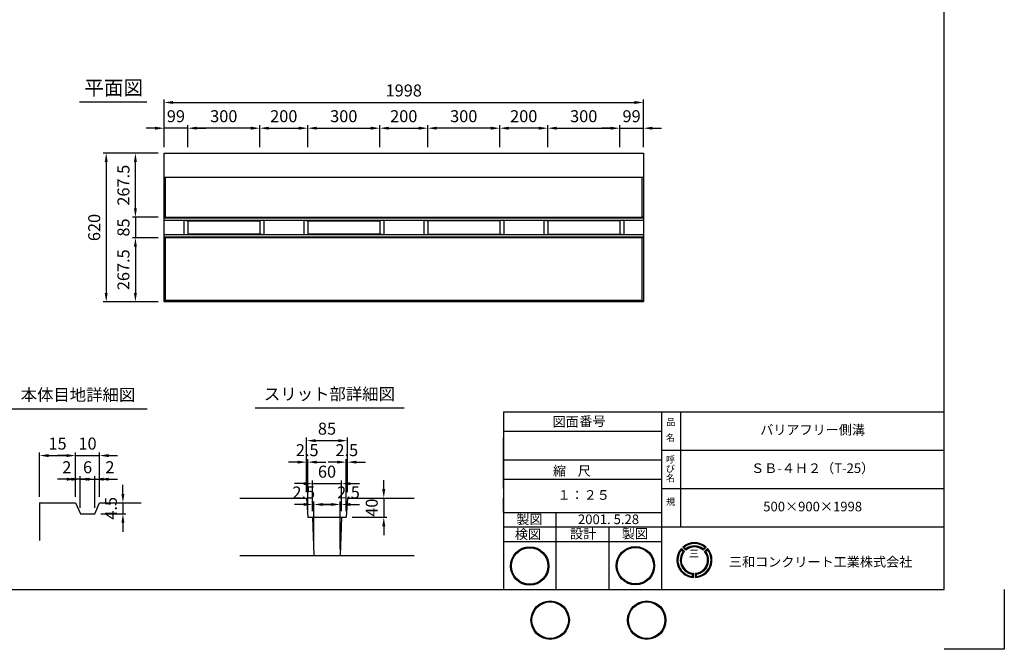
# Model space of a CAD drawing. Extents: x 0 to 7425, y 0 to 5250.
# Drawn here: x 3322 to 7425, y 0 to 2625 of the extents above; entities that cross this region are included whole.
import ezdxf
from ezdxf.enums import TextEntityAlignment as Align

# ---------------------------------------------------------------- set-up
doc = ezdxf.new("R2010")
doc.units = 0
doc.header["$LTSCALE"] = 0.5
doc.layers.get('0').update_dxf_attribs({"linetype": 'CONTINUOUS'})
doc.layers.get('DEFPOINTS').update_dxf_attribs({"linetype": 'CONTINUOUS'})
doc.layers.add('寸法引出', color=2, linetype='CONTINUOUS')
doc.layers.add('枠', color=3, linetype='CONTINUOUS')
doc.styles.add('SANWA', font='MSMINCHO.TTF')
doc.dimstyles.new('SANWA', dxfattribs={"dimtxt": 2.5, "dimasz": 2.5, "dimexe": 1, "dimexo": 1, "dimgap": 0, "dimtad": 1, "dimdec": 4, "dimdsep": 46, "dimtxsty": 'SANWA', "dimcen": 0, "dimclrd": 2, "dimclre": 2, "dimclrt": 2, "dimadec": 0, "dimazin": 0, "dimtfac": 1, "dimtdec": 4, "dimtix": 1, "dimtmove": 0, "dimatfit": 3, "dimfxl": 1, "dimtolj": 1, "dimtzin": 0, "dimarcsym": 0})

# ---------------------------------------------------------------- blocks, each defined once
blk = doc.blocks.new('*D248')
at = {"layer": 'DEFPOINTS', "color": 0, "ltscale": 25}
for p in [(3654.3, 807.7), (3554.3, 610.3), (3654.3, 610.3)]:
    blk.add_point(p, dxfattribs=at)
at = {"layer": '寸法引出', "lineweight": -2, "ltscale": 25}
for p, q in [((3516.8, 807.7), (3479.3, 807.7)), ((3554.3, 635.3), (3554.3, 820.2)), ((3554.3, 807.7), (3654.3, 807.7)), ((3654.3, 635.3), (3654.3, 820.2)), ((3691.8, 807.7), (3729.3, 807.7))]:
    blk.add_line(p, q, dxfattribs=at)
at = {"layer": '寸法引出', "ltscale": 25}
for points in [[(3516.8, 813.9), (3516.8, 801.4), (3554.3, 807.7)], [(3691.8, 813.9), (3691.8, 801.4), (3654.3, 807.7)]]:
    blk.add_solid(points, dxfattribs=at)
at = {"layer": '寸法引出', "ltscale": 25, "insert": (3604.3, 857.7), "char_height": 50, "attachment_point": 5, "style": 'SANWA'}
blk.add_mtext('\\A1;10', dxfattribs=at)
blk = doc.blocks.new('*D249')
at = {"layer": 'DEFPOINTS', "color": 0, "ltscale": 25}
for p in [(3654.3, 610.3), (3634.3, 565.3), (3751.8, 565.3)]:
    blk.add_point(p, dxfattribs=at)
at = {"layer": '寸法引出', "lineweight": -2, "ltscale": 25}
for p, q in [((3751.8, 647.8), (3751.8, 685.3)), ((3679.3, 610.3), (3764.3, 610.3)), ((3751.8, 610.3), (3751.8, 565.3)), ((3659.3, 565.3), (3764.3, 565.3)), ((3751.8, 527.8), (3751.8, 490.3))]:
    blk.add_line(p, q, dxfattribs=at)
at = {"layer": '寸法引出', "ltscale": 25}
for points in [[(3745.5, 647.8), (3758, 647.8), (3751.8, 610.3)], [(3745.5, 527.8), (3758, 527.8), (3751.8, 565.3)]]:
    blk.add_solid(points, dxfattribs=at)
at = {"layer": '寸法引出', "ltscale": 25, "insert": (3701.8, 587.8), "char_height": 50, "attachment_point": 5, "rotation": 90, "style": 'SANWA'}
blk.add_mtext('\\A1;4.5', dxfattribs=at)
blk = doc.blocks.new('*D250')
at = {"layer": 'DEFPOINTS', "color": 0, "ltscale": 25}
for p in [(3654.3, 709.1), (3654.3, 610.3), (3634.3, 565.3)]:
    blk.add_point(p, dxfattribs=at)
at = {"layer": '寸法引出', "lineweight": -2, "ltscale": 25}
for p, q in [((3596.8, 709.1), (3559.3, 709.1)), ((3634.3, 709.1), (3654.3, 709.1)), ((3654.3, 635.3), (3654.3, 721.6)), ((3691.8, 709.1), (3729.3, 709.1))]:
    blk.add_line(p, q, dxfattribs=at)
at = {"layer": '寸法引出', "ltscale": 25}
for points in [[(3596.8, 715.4), (3596.8, 702.9), (3634.3, 709.1)], [(3691.8, 715.4), (3691.8, 702.9), (3654.3, 709.1)]]:
    blk.add_solid(points, dxfattribs=at)
at = {"layer": '寸法引出', "ltscale": 25, "insert": (3697.6, 759.1), "char_height": 50, "attachment_point": 5, "style": 'SANWA'}
blk.add_mtext('\\A1;2', dxfattribs=at)
blk = doc.blocks.new('*D274')
at = {"layer": 'DEFPOINTS', "color": 0, "ltscale": 25}
for p in [(3634.3, 709.1), (3574.3, 565.3), (3634.3, 565.3)]:
    blk.add_point(p, dxfattribs=at)
at = {"layer": '寸法引出', "lineweight": -2, "ltscale": 25}
for p, q in [((3536.8, 709.1), (3499.3, 709.1)), ((3574.3, 590.3), (3574.3, 721.6)), ((3574.3, 709.1), (3634.3, 709.1)), ((3634.3, 590.3), (3634.3, 721.6)), ((3671.8, 709.1), (3709.3, 709.1))]:
    blk.add_line(p, q, dxfattribs=at)
at = {"layer": '寸法引出', "ltscale": 25}
for points in [[(3536.8, 715.4), (3536.8, 702.9), (3574.3, 709.1)], [(3671.8, 715.4), (3671.8, 702.9), (3634.3, 709.1)]]:
    blk.add_solid(points, dxfattribs=at)
at = {"layer": '寸法引出', "ltscale": 25, "insert": (3604.3, 759.1), "char_height": 50, "attachment_point": 5, "style": 'SANWA'}
blk.add_mtext('\\A1;6', dxfattribs=at)
blk = doc.blocks.new('*D275')
at = {"layer": 'DEFPOINTS', "color": 0, "ltscale": 25}
for p in [(3554.3, 709.1), (3554.3, 610.3), (3574.3, 565.3)]:
    blk.add_point(p, dxfattribs=at)
at = {"layer": '寸法引出', "lineweight": -2, "ltscale": 25}
for p, q in [((3516.8, 709.1), (3479.3, 709.1)), ((3554.3, 635.3), (3554.3, 721.6)), ((3574.3, 709.1), (3554.3, 709.1)), ((3611.8, 709.1), (3649.3, 709.1))]:
    blk.add_line(p, q, dxfattribs=at)
at = {"layer": '寸法引出', "ltscale": 25}
for points in [[(3516.8, 715.4), (3516.8, 702.9), (3554.3, 709.1)], [(3611.8, 715.4), (3611.8, 702.9), (3574.3, 709.1)]]:
    blk.add_solid(points, dxfattribs=at)
at = {"layer": '寸法引出', "ltscale": 25, "insert": (3517.9, 759.1), "char_height": 50, "attachment_point": 5, "style": 'SANWA'}
blk.add_mtext('\\A1;2', dxfattribs=at)
blk = doc.blocks.new('*D276')
at = {"layer": 'DEFPOINTS', "color": 0, "ltscale": 25}
for p in [(3554.3, 807.7), (3404.3, 610.3), (3554.3, 610.3)]:
    blk.add_point(p, dxfattribs=at)
at = {"layer": '寸法引出', "lineweight": -2, "ltscale": 25}
for p, q in [((3404.3, 635.3), (3404.3, 820.2)), ((3441.8, 807.7), (3516.8, 807.7)), ((3554.3, 635.3), (3554.3, 820.2))]:
    blk.add_line(p, q, dxfattribs=at)
at = {"layer": '寸法引出', "ltscale": 25}
for points in [[(3441.8, 813.9), (3441.8, 801.4), (3404.3, 807.7)], [(3516.8, 813.9), (3516.8, 801.4), (3554.3, 807.7)]]:
    blk.add_solid(points, dxfattribs=at)
at = {"layer": '寸法引出', "ltscale": 25, "insert": (3479.3, 857.7), "char_height": 50, "attachment_point": 5, "style": 'SANWA'}
blk.add_mtext('\\A1;15', dxfattribs=at)
blk = doc.blocks.new('*D239')
at = {"layer": 'DEFPOINTS', "color": 0, "ltscale": 25}
for p in [(4662.3, 690.7), (4542.3, 550.5), (4662.3, 550.5)]:
    blk.add_point(p, dxfattribs=at)
at = {"layer": '寸法引出', "lineweight": -2, "ltscale": 25}
for p, q in [((4542.3, 575.5), (4542.3, 703.2)), ((4662.3, 575.5), (4662.3, 703.2)), ((4504.8, 690.7), (4467.3, 690.7)), ((4542.3, 690.7), (4662.3, 690.7)), ((4699.8, 690.7), (4737.3, 690.7))]:
    blk.add_line(p, q, dxfattribs=at)
at = {"layer": '寸法引出', "ltscale": 25}
for points in [[(4504.8, 697), (4504.8, 684.5), (4542.3, 690.7)], [(4699.8, 697), (4699.8, 684.5), (4662.3, 690.7)]]:
    blk.add_solid(points, dxfattribs=at)
at = {"layer": '寸法引出', "ltscale": 25, "insert": (4602.3, 740.7), "char_height": 50, "attachment_point": 5, "style": 'SANWA'}
blk.add_mtext('\\A1;60', dxfattribs=at)
blk = doc.blocks.new('*D240')
at = {"layer": 'DEFPOINTS', "color": 0, "ltscale": 25}
for p in [(4657.3, 603.8), (4662.3, 550.5), (4657.3, 390.5)]:
    blk.add_point(p, dxfattribs=at)
at = {"layer": '寸法引出', "lineweight": -2, "ltscale": 25}
for p, q in [((4657.3, 415.5), (4657.3, 616.3)), ((4619.8, 603.8), (4582.3, 603.8)), ((4662.3, 603.8), (4657.3, 603.8)), ((4699.8, 603.8), (4737.3, 603.8))]:
    blk.add_line(p, q, dxfattribs=at)
at = {"layer": '寸法引出', "ltscale": 25}
for points in [[(4619.8, 610.1), (4619.8, 597.6), (4657.3, 603.8)], [(4699.8, 610.1), (4699.8, 597.6), (4662.3, 603.8)]]:
    blk.add_solid(points, dxfattribs=at)
at = {"layer": '寸法引出', "ltscale": 25, "insert": (4691.9, 653.8), "char_height": 50, "attachment_point": 5, "style": 'SANWA'}
blk.add_mtext('\\A1;2.5', dxfattribs=at)
blk = doc.blocks.new('*D241')
at = {"layer": 'DEFPOINTS', "color": 0, "ltscale": 25}
for p in [(4547.3, 603.8), (4542.3, 550.5), (4547.3, 390.5)]:
    blk.add_point(p, dxfattribs=at)
at = {"layer": '寸法引出', "lineweight": -2, "ltscale": 25}
for p, q in [((4547.3, 415.5), (4547.3, 616.3)), ((4504.8, 603.8), (4467.3, 603.8)), ((4542.3, 603.8), (4547.3, 603.8)), ((4584.8, 603.8), (4622.3, 603.8))]:
    blk.add_line(p, q, dxfattribs=at)
at = {"layer": '寸法引出', "ltscale": 25}
for points in [[(4504.8, 610.1), (4504.8, 597.6), (4542.3, 603.8)], [(4584.8, 610.1), (4584.8, 597.6), (4547.3, 603.8)]]:
    blk.add_solid(points, dxfattribs=at)
at = {"layer": '寸法引出', "ltscale": 25, "insert": (4505.3, 653.8), "char_height": 50, "attachment_point": 5, "style": 'SANWA'}
blk.add_mtext('\\A1;2.5', dxfattribs=at)
blk = doc.blocks.new('*D242')
at = {"layer": 'DEFPOINTS', "color": 0, "ltscale": 25}
for p in [(4682.3, 780.3), (4687.3, 630.5), (4682.3, 550.5)]:
    blk.add_point(p, dxfattribs=at)
at = {"layer": '寸法引出', "lineweight": -2, "ltscale": 25}
for p, q in [((4644.8, 780.3), (4607.3, 780.3)), ((4682.3, 575.5), (4682.3, 792.8)), ((4687.3, 780.3), (4682.3, 780.3)), ((4724.8, 780.3), (4762.3, 780.3))]:
    blk.add_line(p, q, dxfattribs=at)
at = {"layer": '寸法引出', "ltscale": 25}
for points in [[(4644.8, 786.6), (4644.8, 774.1), (4682.3, 780.3)], [(4724.8, 786.6), (4724.8, 774.1), (4687.3, 780.3)]]:
    blk.add_solid(points, dxfattribs=at)
at = {"layer": '寸法引出', "ltscale": 25, "insert": (4684.8, 830.3), "char_height": 50, "attachment_point": 5, "style": 'SANWA'}
blk.add_mtext('\\A1;2.5', dxfattribs=at)
blk = doc.blocks.new('*D243')
at = {"layer": 'DEFPOINTS', "color": 0, "ltscale": 25}
for p in [(4522.3, 780.3), (4517.3, 630.5), (4522.3, 550.5)]:
    blk.add_point(p, dxfattribs=at)
at = {"layer": '寸法引出', "lineweight": -2, "ltscale": 25}
for p, q in [((4479.8, 780.3), (4442.3, 780.3)), ((4517.3, 780.3), (4522.3, 780.3)), ((4522.3, 575.5), (4522.3, 792.8)), ((4559.8, 780.3), (4597.3, 780.3))]:
    blk.add_line(p, q, dxfattribs=at)
at = {"layer": '寸法引出', "ltscale": 25}
for points in [[(4479.8, 786.6), (4479.8, 774.1), (4517.3, 780.3)], [(4559.8, 786.6), (4559.8, 774.1), (4522.3, 780.3)]]:
    blk.add_solid(points, dxfattribs=at)
at = {"layer": '寸法引出', "ltscale": 25, "insert": (4519.8, 830.3), "char_height": 50, "attachment_point": 5, "style": 'SANWA'}
blk.add_mtext('\\A1;2.5', dxfattribs=at)
blk = doc.blocks.new('*D244')
at = {"layer": 'DEFPOINTS', "color": 0, "ltscale": 25}
for p in [(4687.3, 630.5), (4682.3, 550.5), (4838.9, 550.5)]:
    blk.add_point(p, dxfattribs=at)
at = {"layer": '寸法引出', "lineweight": -2, "ltscale": 25}
for p, q in [((4838.9, 668), (4838.9, 705.5)), ((4712.3, 630.5), (4851.4, 630.5)), ((4838.9, 630.5), (4838.9, 550.5)), ((4707.3, 550.5), (4851.4, 550.5)), ((4838.9, 513), (4838.9, 475.5))]:
    blk.add_line(p, q, dxfattribs=at)
at = {"layer": '寸法引出', "ltscale": 25}
for points in [[(4832.6, 668), (4845.1, 668), (4838.9, 630.5)], [(4832.6, 513), (4845.1, 513), (4838.9, 550.5)]]:
    blk.add_solid(points, dxfattribs=at)
at = {"layer": '寸法引出', "ltscale": 25, "insert": (4788.9, 590.5), "char_height": 50, "attachment_point": 5, "rotation": 90, "style": 'SANWA'}
blk.add_mtext('\\A1;40', dxfattribs=at)
blk = doc.blocks.new('*D245')
at = {"layer": 'DEFPOINTS', "color": 0, "ltscale": 25}
for p in [(4687.3, 869.9), (4517.3, 630.5), (4687.3, 630.5)]:
    blk.add_point(p, dxfattribs=at)
at = {"layer": '寸法引出', "lineweight": -2, "ltscale": 25}
for p, q in [((4517.3, 655.5), (4517.3, 882.4)), ((4554.8, 869.9), (4649.8, 869.9)), ((4687.3, 655.5), (4687.3, 882.4))]:
    blk.add_line(p, q, dxfattribs=at)
at = {"layer": '寸法引出', "ltscale": 25}
for points in [[(4554.8, 876.2), (4554.8, 863.7), (4517.3, 869.9)], [(4649.8, 876.2), (4649.8, 863.7), (4687.3, 869.9)]]:
    blk.add_solid(points, dxfattribs=at)
at = {"layer": '寸法引出', "ltscale": 25, "insert": (4602.3, 919.9), "char_height": 50, "attachment_point": 5, "style": 'SANWA'}
blk.add_mtext('\\A1;85', dxfattribs=at)
blk = doc.blocks.new('*D246')
at = {"layer": 'DEFPOINTS', "color": 0, "ltscale": 25}
for p in [(5921.2, 2279.8), (3923.2, 2068.6), (5921.2, 2068.6)]:
    blk.add_point(p, dxfattribs=at)
at = {"layer": '寸法引出', "lineweight": -2, "ltscale": 25}
for p, q in [((3923.2, 2093.6), (3923.2, 2292.3)), ((3960.7, 2279.8), (5883.7, 2279.8)), ((5921.2, 2093.6), (5921.2, 2292.3))]:
    blk.add_line(p, q, dxfattribs=at)
at = {"layer": '寸法引出', "ltscale": 25}
for points in [[(3960.7, 2286.1), (3960.7, 2273.6), (3923.2, 2279.8)], [(5883.7, 2286.1), (5883.7, 2273.6), (5921.2, 2279.8)]]:
    blk.add_solid(points, dxfattribs=at)
at = {"layer": '寸法引出', "ltscale": 25, "insert": (4922.2, 2329.8), "char_height": 50, "attachment_point": 5, "style": 'SANWA'}
blk.add_mtext('\\A1;1998', dxfattribs=at)
blk = doc.blocks.new('*D288')
at = {"layer": 'DEFPOINTS', "color": 0, "ltscale": 25}
for p in [(4522.2, 2172.6), (4322.2, 2068.6), (4522.2, 2068.6)]:
    blk.add_point(p, dxfattribs=at)
at = {"layer": '寸法引出', "lineweight": -2, "ltscale": 25}
for p, q in [((4322.2, 2093.6), (4322.2, 2185.1)), ((4522.2, 2093.6), (4522.2, 2185.1)), ((4359.7, 2172.6), (4484.7, 2172.6))]:
    blk.add_line(p, q, dxfattribs=at)
at = {"layer": '寸法引出', "ltscale": 25}
for points in [[(4359.7, 2178.8), (4359.7, 2166.3), (4322.2, 2172.6)], [(4484.7, 2178.8), (4484.7, 2166.3), (4522.2, 2172.6)]]:
    blk.add_solid(points, dxfattribs=at)
at = {"layer": '寸法引出', "ltscale": 25, "insert": (4422.2, 2222.6), "char_height": 50, "attachment_point": 5, "style": 'SANWA'}
blk.add_mtext('\\A1;200', dxfattribs=at)
blk = doc.blocks.new('*D289')
at = {"layer": 'DEFPOINTS', "color": 0, "ltscale": 25}
for p in [(4822.2, 2172.6), (4522.2, 2068.6), (4822.2, 2068.6)]:
    blk.add_point(p, dxfattribs=at)
at = {"layer": '寸法引出', "lineweight": -2, "ltscale": 25}
for p, q in [((4522.2, 2093.6), (4522.2, 2185.1)), ((4822.2, 2093.6), (4822.2, 2185.1)), ((4559.7, 2172.6), (4784.7, 2172.6))]:
    blk.add_line(p, q, dxfattribs=at)
at = {"layer": '寸法引出', "ltscale": 25}
for points in [[(4559.7, 2178.8), (4559.7, 2166.3), (4522.2, 2172.6)], [(4784.7, 2178.8), (4784.7, 2166.3), (4822.2, 2172.6)]]:
    blk.add_solid(points, dxfattribs=at)
at = {"layer": '寸法引出', "ltscale": 25, "insert": (4672.2, 2222.6), "char_height": 50, "attachment_point": 5, "style": 'SANWA'}
blk.add_mtext('\\A1;300', dxfattribs=at)
blk = doc.blocks.new('*D290')
at = {"layer": 'DEFPOINTS', "color": 0, "ltscale": 25}
for p in [(5022.2, 2172.6), (4822.2, 2068.6), (5022.2, 2068.6)]:
    blk.add_point(p, dxfattribs=at)
at = {"layer": '寸法引出', "lineweight": -2, "ltscale": 25}
for p, q in [((4822.2, 2093.6), (4822.2, 2185.1)), ((5022.2, 2093.6), (5022.2, 2185.1)), ((4859.7, 2172.6), (4984.7, 2172.6))]:
    blk.add_line(p, q, dxfattribs=at)
at = {"layer": '寸法引出', "ltscale": 25}
for points in [[(4859.7, 2178.8), (4859.7, 2166.3), (4822.2, 2172.6)], [(4984.7, 2178.8), (4984.7, 2166.3), (5022.2, 2172.6)]]:
    blk.add_solid(points, dxfattribs=at)
at = {"layer": '寸法引出', "ltscale": 25, "insert": (4922.2, 2222.6), "char_height": 50, "attachment_point": 5, "style": 'SANWA'}
blk.add_mtext('\\A1;200', dxfattribs=at)
blk = doc.blocks.new('*D291')
at = {"layer": 'DEFPOINTS', "color": 0, "ltscale": 25}
for p in [(4022.2, 2172.6), (4022.2, 2068.6), (4322.2, 2068.6)]:
    blk.add_point(p, dxfattribs=at)
at = {"layer": '寸法引出', "lineweight": -2, "ltscale": 25}
for p, q in [((4022.2, 2093.6), (4022.2, 2185.1)), ((4322.2, 2093.6), (4322.2, 2185.1)), ((4284.7, 2172.6), (4059.7, 2172.6))]:
    blk.add_line(p, q, dxfattribs=at)
at = {"layer": '寸法引出', "ltscale": 25}
for points in [[(4059.7, 2178.8), (4059.7, 2166.3), (4022.2, 2172.6)], [(4284.7, 2178.8), (4284.7, 2166.3), (4322.2, 2172.6)]]:
    blk.add_solid(points, dxfattribs=at)
at = {"layer": '寸法引出', "ltscale": 25, "insert": (4172.2, 2222.6), "char_height": 50, "attachment_point": 5, "style": 'SANWA'}
blk.add_mtext('\\A1;300', dxfattribs=at)
blk = doc.blocks.new('*D292')
at = {"layer": 'DEFPOINTS', "color": 0, "ltscale": 25}
for p in [(3923.2, 2172.6), (3923.2, 2068.6), (4022.2, 2068.6)]:
    blk.add_point(p, dxfattribs=at)
at = {"layer": '寸法引出', "lineweight": -2, "ltscale": 25}
for p, q in [((3923.2, 2093.6), (3923.2, 2185.1)), ((4022.2, 2093.6), (4022.2, 2185.1)), ((3885.7, 2172.6), (3848.2, 2172.6)), ((4022.2, 2172.6), (3923.2, 2172.6)), ((4059.7, 2172.6), (4097.2, 2172.6))]:
    blk.add_line(p, q, dxfattribs=at)
at = {"layer": '寸法引出', "ltscale": 25}
for points in [[(3885.7, 2178.8), (3885.7, 2166.3), (3923.2, 2172.6)], [(4059.7, 2178.8), (4059.7, 2166.3), (4022.2, 2172.6)]]:
    blk.add_solid(points, dxfattribs=at)
at = {"layer": '寸法引出', "ltscale": 25, "insert": (3972.7, 2222.6), "char_height": 50, "attachment_point": 5, "style": 'SANWA'}
blk.add_mtext('\\A1;99', dxfattribs=at)
blk = doc.blocks.new('*D293')
at = {"layer": 'DEFPOINTS', "color": 0, "ltscale": 25}
for p in [(3923.2, 1801.1), (3803.9, 1716.1), (3923.2, 1716.1)]:
    blk.add_point(p, dxfattribs=at)
at = {"layer": '寸法引出', "lineweight": -2, "ltscale": 25}
for p, q in [((3803.9, 1838.6), (3803.9, 1876.1)), ((3898.2, 1801.1), (3791.4, 1801.1)), ((3803.9, 1801.1), (3803.9, 1716.1)), ((3898.2, 1716.1), (3791.4, 1716.1)), ((3803.9, 1678.6), (3803.9, 1641.1))]:
    blk.add_line(p, q, dxfattribs=at)
at = {"layer": '寸法引出', "ltscale": 25}
for points in [[(3797.6, 1838.6), (3810.1, 1838.6), (3803.9, 1801.1)], [(3797.6, 1678.6), (3810.1, 1678.6), (3803.9, 1716.1)]]:
    blk.add_solid(points, dxfattribs=at)
at = {"layer": '寸法引出', "ltscale": 25, "insert": (3753.9, 1758.6), "char_height": 50, "attachment_point": 5, "rotation": 90, "style": 'SANWA'}
blk.add_mtext('\\A1;85', dxfattribs=at)
blk = doc.blocks.new('*D294')
at = {"layer": 'DEFPOINTS', "color": 0, "ltscale": 25}
for p in [(3923.2, 1716.1), (3803.9, 1448.6), (3923.2, 1448.6)]:
    blk.add_point(p, dxfattribs=at)
at = {"layer": '寸法引出', "lineweight": -2, "ltscale": 25}
for p, q in [((3898.2, 1716.1), (3791.4, 1716.1)), ((3803.9, 1678.6), (3803.9, 1486.1)), ((3898.2, 1448.6), (3791.4, 1448.6))]:
    blk.add_line(p, q, dxfattribs=at)
at = {"layer": '寸法引出', "ltscale": 25}
for points in [[(3797.6, 1678.6), (3810.1, 1678.6), (3803.9, 1716.1)], [(3797.6, 1486.1), (3810.1, 1486.1), (3803.9, 1448.6)]]:
    blk.add_solid(points, dxfattribs=at)
at = {"layer": '寸法引出', "ltscale": 25, "insert": (3753.9, 1582.4), "char_height": 50, "attachment_point": 5, "rotation": 90, "style": 'SANWA'}
blk.add_mtext('\\A1;267.5', dxfattribs=at)
blk = doc.blocks.new('*D295')
at = {"layer": 'DEFPOINTS', "color": 0, "ltscale": 25}
for p in [(3803.9, 2068.6), (3923.2, 2068.6), (3923.2, 1801.1)]:
    blk.add_point(p, dxfattribs=at)
at = {"layer": '寸法引出', "lineweight": -2, "ltscale": 25}
for p, q in [((3898.2, 2068.6), (3791.4, 2068.6)), ((3803.9, 1838.6), (3803.9, 2031.1)), ((3898.2, 1801.1), (3791.4, 1801.1))]:
    blk.add_line(p, q, dxfattribs=at)
at = {"layer": '寸法引出', "ltscale": 25}
for points in [[(3797.6, 2031.1), (3810.1, 2031.1), (3803.9, 2068.6)], [(3797.6, 1838.6), (3810.1, 1838.6), (3803.9, 1801.1)]]:
    blk.add_solid(points, dxfattribs=at)
at = {"layer": '寸法引出', "ltscale": 25, "insert": (3753.9, 1934.9), "char_height": 50, "attachment_point": 5, "rotation": 90, "style": 'SANWA'}
blk.add_mtext('\\A1;267.5', dxfattribs=at)
blk = doc.blocks.new('*D296')
at = {"layer": 'DEFPOINTS', "color": 0, "ltscale": 25}
for p in [(3923.2, 2068.6), (3682.2, 1448.6), (3923.2, 1448.6)]:
    blk.add_point(p, dxfattribs=at)
at = {"layer": '寸法引出', "lineweight": -2, "ltscale": 25}
for p, q in [((3898.2, 2068.6), (3669.7, 2068.6)), ((3682.2, 2031.1), (3682.2, 1486.1)), ((3898.2, 1448.6), (3669.7, 1448.6))]:
    blk.add_line(p, q, dxfattribs=at)
at = {"layer": '寸法引出', "ltscale": 25}
for points in [[(3675.9, 2031.1), (3688.4, 2031.1), (3682.2, 2068.6)], [(3675.9, 1486.1), (3688.4, 1486.1), (3682.2, 1448.6)]]:
    blk.add_solid(points, dxfattribs=at)
at = {"layer": '寸法引出', "ltscale": 25, "insert": (3632.2, 1758.6), "char_height": 50, "attachment_point": 5, "rotation": 90, "style": 'SANWA'}
blk.add_mtext('\\A1;620', dxfattribs=at)
blk = doc.blocks.new('*D350')
at = {"layer": 'DEFPOINTS', "color": 0, "ltscale": 25}
for p in [(5322.2, 2172.6), (5322.2, 2068.6), (5522.2, 2068.6)]:
    blk.add_point(p, dxfattribs=at)
at = {"layer": '寸法引出', "lineweight": -2, "ltscale": 25}
for p, q in [((5322.2, 2093.6), (5322.2, 2185.1)), ((5522.2, 2093.6), (5522.2, 2185.1)), ((5484.7, 2172.6), (5359.7, 2172.6))]:
    blk.add_line(p, q, dxfattribs=at)
at = {"layer": '寸法引出', "ltscale": 25}
for points in [[(5359.7, 2178.8), (5359.7, 2166.3), (5322.2, 2172.6)], [(5484.7, 2178.8), (5484.7, 2166.3), (5522.2, 2172.6)]]:
    blk.add_solid(points, dxfattribs=at)
at = {"layer": '寸法引出', "ltscale": 25, "insert": (5422.2, 2222.6), "char_height": 50, "attachment_point": 5, "style": 'SANWA'}
blk.add_mtext('\\A1;200', dxfattribs=at)
blk = doc.blocks.new('*D351')
at = {"layer": 'DEFPOINTS', "color": 0, "ltscale": 25}
for p in [(5022.2, 2172.6), (5022.2, 2068.6), (5322.2, 2068.6)]:
    blk.add_point(p, dxfattribs=at)
at = {"layer": '寸法引出', "lineweight": -2, "ltscale": 25}
for p, q in [((5022.2, 2093.6), (5022.2, 2185.1)), ((5322.2, 2093.6), (5322.2, 2185.1)), ((5284.7, 2172.6), (5059.7, 2172.6))]:
    blk.add_line(p, q, dxfattribs=at)
at = {"layer": '寸法引出', "ltscale": 25}
for points in [[(5059.7, 2178.8), (5059.7, 2166.3), (5022.2, 2172.6)], [(5284.7, 2178.8), (5284.7, 2166.3), (5322.2, 2172.6)]]:
    blk.add_solid(points, dxfattribs=at)
at = {"layer": '寸法引出', "ltscale": 25, "insert": (5172.2, 2222.6), "char_height": 50, "attachment_point": 5, "style": 'SANWA'}
blk.add_mtext('\\A1;300', dxfattribs=at)
blk = doc.blocks.new('*D352')
at = {"layer": 'DEFPOINTS', "color": 0, "ltscale": 25}
for p in [(5822.2, 2172.6), (5522.2, 2068.6), (5822.2, 2068.6)]:
    blk.add_point(p, dxfattribs=at)
at = {"layer": '寸法引出', "lineweight": -2, "ltscale": 25}
for p, q in [((5522.2, 2093.6), (5522.2, 2185.1)), ((5822.2, 2093.6), (5822.2, 2185.1)), ((5559.7, 2172.6), (5784.7, 2172.6))]:
    blk.add_line(p, q, dxfattribs=at)
at = {"layer": '寸法引出', "ltscale": 25}
for points in [[(5559.7, 2178.8), (5559.7, 2166.3), (5522.2, 2172.6)], [(5784.7, 2178.8), (5784.7, 2166.3), (5822.2, 2172.6)]]:
    blk.add_solid(points, dxfattribs=at)
at = {"layer": '寸法引出', "ltscale": 25, "insert": (5672.2, 2222.6), "char_height": 50, "attachment_point": 5, "style": 'SANWA'}
blk.add_mtext('\\A1;300', dxfattribs=at)
blk = doc.blocks.new('*D353')
at = {"layer": 'DEFPOINTS', "color": 0, "ltscale": 25}
for p in [(5921.2, 2172.6), (5822.2, 2068.6), (5921.2, 2068.6)]:
    blk.add_point(p, dxfattribs=at)
at = {"layer": '寸法引出', "lineweight": -2, "ltscale": 25}
for p, q in [((5822.2, 2093.6), (5822.2, 2185.1)), ((5921.2, 2093.6), (5921.2, 2185.1)), ((5784.7, 2172.6), (5747.2, 2172.6)), ((5822.2, 2172.6), (5921.2, 2172.6)), ((5958.7, 2172.6), (5996.2, 2172.6))]:
    blk.add_line(p, q, dxfattribs=at)
at = {"layer": '寸法引出', "ltscale": 25}
for points in [[(5784.7, 2178.8), (5784.7, 2166.3), (5822.2, 2172.6)], [(5958.7, 2178.8), (5958.7, 2166.3), (5921.2, 2172.6)]]:
    blk.add_solid(points, dxfattribs=at)
at = {"layer": '寸法引出', "ltscale": 25, "insert": (5871.7, 2222.6), "char_height": 50, "attachment_point": 5, "style": 'SANWA'}
blk.add_mtext('\\A1;99', dxfattribs=at)

msp = doc.modelspace()

# ---------------------------------------------------------------- hatches: boundary and pattern name
h = msp.add_hatch(color=256)
h.paths.add_polyline_path([(5367.02762, 347.34169, 1.0000000169), (5526.97804, 347.34169, 1.0000000169)])
h.paths.add_polyline_path([(5522.97804, 347.34169, -1), (5371.02762, 347.34169, -1)], flags=16)
h = msp.add_hatch(color=256)
h.paths.add_polyline_path([(5807.79324, 348.69909, 1.0000000169), (5967.74366, 348.69909, 1.0000000169)])
h.paths.add_polyline_path([(5963.74366, 348.69909, -1), (5811.79324, 348.69909, -1)], flags=16)
h.paths.add_polyline_path([(5850.67408, 346.05793), (5927.32213, 346.05793), (5927.32213, 420.47134), (5850.67408, 420.47134)], flags=8)
h.paths.add_polyline_path([(5850.90665, 286.59075), (5927.66643, 286.59075), (5927.66643, 364.69131), (5850.90665, 364.69131)], flags=8)
h = msp.add_hatch(color=256)
h.paths.add_polyline_path([(6084.77225, 426.45966), (6097.52552, 413.70639, -0.3722683533), (6169.59519, 413.70639), (6182.34846, 426.45966, 0.382497994)])
h.paths.add_polyline_path([(6176.44051, 426.20856), (6169.31338, 419.08143, 0.3367429549), (6097.80733, 419.08143), (6090.6802, 426.20856, -0.3477704275)], flags=16)
h.paths.add_polyline_path([(6175.25204, 408.04953, -0.6168583269), (6137.56035, 317.05375), (6137.56035, 299.0179, 0.6292889159), (6188.00532, 420.80281)])
h.paths.add_polyline_path([(6187.75422, 414.89486, -0.5873104909), (6141.56035, 303.373), (6141.56035, 313.45228, 0.5741105922), (6180.62709, 407.76773)], flags=16)
h.paths.add_polyline_path([(6079.11539, 420.80281, 0.6292889159), (6129.56035, 299.0179), (6129.56035, 317.05375, -0.6168583269), (6091.86867, 408.04953)])
h.paths.add_polyline_path([(6086.49362, 407.76773, 0.5741105922), (6125.56035, 313.45228), (6125.56035, 303.373, -0.5873104909), (6079.36649, 414.89486)], flags=16)
h = msp.add_hatch(color=256)
h.paths.add_polyline_path([(5452.37865, 121.528, 1.0000000169), (5612.32907, 121.528, 1.0000000169)])
h.paths.add_polyline_path([(5608.32907, 121.528, -1), (5456.37865, 121.528, -1)], flags=16)
h.paths.add_polyline_path([(5494.53324, 114.22477), (5573.08073, 114.22477), (5573.08073, 191.65494), (5494.53324, 191.65494)], flags=8)
h.paths.add_polyline_path([(5502.19598, 54.76306), (5565.99486, 54.76306), (5565.99486, 124.81892), (5502.19598, 124.81892)], flags=8)
h = msp.add_hatch(color=256)
h.paths.add_polyline_path([(5854.96898, 121.528, 1.0000000169), (6014.9194, 121.528, 1.0000000169)])
h.paths.add_polyline_path([(6010.9194, 121.528, -1), (5858.96898, 121.528, -1)], flags=16)
h.paths.add_polyline_path([(5902.8219, 115.36729), (5972.87776, 115.36729), (5972.87776, 193.46785), (5902.8219, 193.46785)], flags=8)
h.paths.add_polyline_path([(5895.2891, 61.3191), (5969.81424, 61.3191), (5969.81424, 134.72692), (5895.2891, 134.72692)], flags=8)

# ---------------------------------------------------------------- linework, layer by layer
for p, q in [((3570.59275, 2282.5177), (3851.52517, 2282.5177)), ((3279.66175, 1002.92793), (3853.39782, 1002.92793)), ((4302.65474, 1006.2767), (4923.96401, 1006.2767)), ((5337.55319, 990.00001), (5337.55319, 870.00001)), ((5997.55319, 990.00001), (6035.46212, 990.00001)), ((5997.55319, 250.00001), (5997.55319, 990.00001)), ((6077.55319, 510.00001), (6077.55319, 990.00001)), ((5337.55319, 726.76095), (5337.55319, 882.11692)), ((5337.55319, 670.00001), (5337.55319, 726.76095)), ((5337.55319, 630.00001), (5337.55319, 499.89192)), ((5337.55319, 570.00001), (5337.55319, 630.00001)), ((5337.55319, 570.00001), (5337.55319, 510.00001)), ((5557.55319, 250.00001), (5557.55319, 570.00001)), ((5337.55319, 510.00001), (7175, 510.00001)), ((5777.55319, 250.00001), (5777.55319, 510.00001)), ((6091.86867, 408.04953), (6079.03796, 420.88024)), ((6086.49362, 407.76773), (6079.36649, 414.89486)), ((6097.52552, 413.70639), (6084.69481, 426.5371)), ((6097.80733, 419.08143), (6090.6802, 426.20856)), ((6169.31338, 419.08143), (6176.44051, 426.20856)), ((6169.59519, 413.70639), (6182.34846, 426.45966)), ((6175.25204, 408.04953), (6188.00532, 420.80281)), ((6180.62709, 407.76773), (6187.75422, 414.89486)), ((6125.56035, 303.373), (6125.56035, 313.45228)), ((6129.56035, 299.0179), (6129.56035, 317.05375)), ((6137.56035, 299.0179), (6137.56035, 317.05375)), ((6141.56035, 303.373), (6141.56035, 313.45228)), ((7425, 250.00001), (7425, 0.00001)), ((7425, 0.00001), (7175, 0.00001))]:
    msp.add_line(p, q)
at = {"ltscale": 25}
for p, q in [((3923.17177, 2068.6118), (5921.17177, 2068.6118)), ((3923.17177, 1448.6118), (3923.17177, 2068.6118)), ((5921.17177, 2068.6118), (5921.17177, 1448.6118)), ((3923.17177, 1968.6118), (5921.17177, 1968.6118)), ((3929.17177, 1798.6118), (3929.17177, 1968.6118)), ((5915.17177, 1798.6118), (5915.17177, 1968.6118)), ((3923.17177, 1801.1118), (5921.17177, 1801.1118)), ((3923.17177, 1798.6118), (5921.17177, 1798.6118)), ((3923.17177, 1788.6118), (5921.17177, 1788.6118)), ((4005.59911, 1788.6118), (4005.59911, 1728.6118)), ((4005.59911, 1788.6118), (4022.17177, 1786.1118)), ((4022.17177, 1786.1118), (4322.17177, 1786.1118)), ((4022.17177, 1786.1118), (4022.17177, 1731.1118)), ((4338.74443, 1788.6118), (4322.17177, 1786.1118)), ((4322.17177, 1786.1118), (4322.17177, 1731.1118)), ((4338.74443, 1788.6118), (4338.74443, 1728.6118)), ((4505.59911, 1788.6118), (4505.59911, 1728.6118)), ((4505.59911, 1788.6118), (4522.17177, 1786.1118)), ((4522.17177, 1786.1118), (4522.17177, 1731.1118)), ((4522.17177, 1786.1118), (4822.17177, 1786.1118)), ((4838.74443, 1788.6118), (4822.17177, 1786.1118)), ((4822.17177, 1786.1118), (4822.17177, 1731.1118)), ((4838.74443, 1788.6118), (4838.74443, 1728.6118)), ((5005.59911, 1788.6118), (5005.59911, 1728.6118)), ((5005.59911, 1788.6118), (5022.17177, 1786.1118)), ((5322.17177, 1786.1118), (5022.17177, 1786.1118)), ((5022.17177, 1786.1118), (5022.17177, 1731.1118)), ((5338.74443, 1788.6118), (5322.17177, 1786.1118)), ((5322.17177, 1786.1118), (5322.17177, 1731.1118)), ((5338.74443, 1788.6118), (5338.74443, 1728.6118)), ((5505.59911, 1788.6118), (5505.59911, 1728.6118)), ((5505.59911, 1788.6118), (5522.17177, 1786.1118)), ((5822.17177, 1786.1118), (5522.17177, 1786.1118)), ((5522.17177, 1786.1118), (5522.17177, 1731.1118)), ((5838.74443, 1788.6118), (5822.17177, 1786.1118)), ((5822.17177, 1786.1118), (5822.17177, 1731.1118)), ((5838.74443, 1788.6118), (5838.74443, 1728.6118)), ((5921.17177, 1728.6118), (3923.17177, 1728.6118)), ((4005.59911, 1728.6118), (4022.17177, 1731.1118)), ((4322.17177, 1731.1118), (4022.17177, 1731.1118)), ((4338.74443, 1728.6118), (4322.17177, 1731.1118)), ((4505.59911, 1728.6118), (4522.17177, 1731.1118)), ((4822.17177, 1731.1118), (4522.17177, 1731.1118)), ((4838.74443, 1728.6118), (4822.17177, 1731.1118)), ((5005.59911, 1728.6118), (5022.17177, 1731.1118)), ((5022.17177, 1731.1118), (5322.17177, 1731.1118)), ((5338.74443, 1728.6118), (5322.17177, 1731.1118)), ((5505.59911, 1728.6118), (5522.17177, 1731.1118)), ((5522.17177, 1731.1118), (5822.17177, 1731.1118)), ((5838.74443, 1728.6118), (5822.17177, 1731.1118)), ((5921.17177, 1718.6118), (3923.17177, 1718.6118)), ((5921.17177, 1716.1118), (3923.17177, 1716.1118)), ((3929.17177, 1454.6118), (3929.17177, 1718.6118)), ((5915.17177, 1454.6118), (5915.17177, 1718.6118)), ((3929.17177, 1454.6118), (3923.17177, 1448.6118)), ((5921.17177, 1448.6118), (3923.17177, 1448.6118)), ((5915.17177, 1454.6118), (3929.17177, 1454.6118)), ((5915.17177, 1454.6118), (5921.17177, 1448.6118)), ((4542.29965, 550.47248), (4662.29965, 550.47248)), ((4547.29965, 390.47248), (4657.29965, 390.47248))]:
    msp.add_line(p, q, dxfattribs=at)
at = {"color": 0}
for p, q in [((5337.55319, 990.00001), (7175, 990.00001)), ((5337.55319, 910.00001), (5997.55319, 910.00001)), ((5337.55319, 910.00001), (5997.55319, 910.00001)), ((5337.55319, 870.00001), (5337.55319, 630.00001)), ((5997.55319, 830.00001), (7175, 830.00001)), ((5337.55319, 790.00001), (5997.55319, 790.00001)), ((5337.55319, 710.00001), (5997.55319, 710.00001)), ((5997.55319, 670.00001), (7175, 670.00001)), ((5337.55319, 630.00001), (5337.55319, 250.00001)), ((5337.55319, 570.00001), (5997.55319, 570.00001)), ((5337.55319, 450.00001), (5997.55319, 450.00001))]:
    msp.add_line(p, q, dxfattribs=at)
at = {"ltscale": 20}
for p, q in [((4238.79965, 630.47248), (4517.29965, 630.47248)), ((4517.29965, 630.47248), (4522.29965, 550.47248)), ((4687.29965, 630.47248), (4682.29965, 550.47248)), ((4687.29965, 630.47248), (4965.79965, 630.47248)), ((4522.29965, 550.47248), (4542.29965, 550.47248)), ((4542.29965, 550.47248), (4547.29965, 390.47248)), ((4662.29965, 550.47248), (4657.29965, 390.47248)), ((4662.29965, 550.47248), (4682.29965, 550.47248)), ((4238.79965, 390.47248), (4547.29965, 390.47248)), ((4657.29965, 390.47248), (4965.79965, 390.47248))]:
    msp.add_line(p, q, dxfattribs=at)
at = {"ltscale": 15}
for p, q in [((3404.30666, 610.32669), (3404.30666, 453.11428)), ((3404.30666, 610.32669), (3554.30666, 610.32669)), ((3554.30666, 610.32669), (3574.30666, 565.32669)), ((3634.30666, 565.32669), (3654.30666, 610.32669)), ((3654.30666, 610.32669), (3827.80795, 610.32669)), ((3574.30666, 565.32669), (3634.30666, 565.32669))]:
    msp.add_line(p, q, dxfattribs=at)
for centre, radius in [((5447.00283, 347.34169), 79.97521), ((5447.00283, 347.34169), 75.97521), ((5887.76845, 348.69909), 79.97521), ((5887.76845, 348.69909), 75.97521), ((5532.35386, 121.528), 79.97521), ((5532.35386, 121.528), 75.97521), ((5934.94419, 121.528), 79.97521), ((5934.94419, 121.528), 75.97521)]:
    msp.add_circle(centre, radius)
for radius, start, end in [(73.10631, 138.13649545, 266.86350455), (69.10631, 141.64767379, 263.35232621), (73.10631, 48.13649545, 131.86350455), (69.10631, 51.64767379, 128.35232621), (55.10631, 49.16258741, 130.83741259), (59.10631, 52.77882031, 127.22117969), (73.10631, 273.13649545, 41.86350455), (69.10631, 276.64767379, 38.35232621), (59.10631, 142.77882031, 262.22117969), (55.10631, 139.16258741, 265.83741259), (55.10631, 274.16258741, 40.83741259), (59.10631, 277.77882031, 37.22117969)]:
    msp.add_arc((6133.56035, 372.0147), radius, start, end)
at = {"layer": '枠'}
for p, q in [((7175, 250.00001), (7175, 5000.00001)), ((625, 250.00001), (7175, 250.00001))]:
    msp.add_line(p, q, dxfattribs=at)

# ---------------------------------------------------------------- texts
at = {"style": 'SANWA'}
for s, height, p in [('平面図', 60, (3713.20009, 2333.28168)), ('本体目地詳細図', 50, (3564.51065, 1054.54838)), ('スリット部詳細図', 50, (4612.45602, 1057.89715)), ('バリアフリー側溝', 40, (6626.27659, 910.00001)), ('ＳＢ-４Ｈ２（T-25）', 40, (6626.27659, 750.00001)), ('500×900×1998', 40, (6626.27659, 590.00001))]:
    msp.add_text(s, height=height, dxfattribs=at).set_placement(p, align=Align.MIDDLE)
at = {"ltscale": 2, "style": 'SANWA'}
for s, height, p in [('図面', 40, (5542.3456, 928.79548)), ('番号', 40, (5653.89881, 931.06866)), ('品', 28, (6016.23849, 933.9615)), ('名', 28, (6014.72173, 868.32711)), ('呼', 28, (6014.60571, 777.39137)), ('縮    尺', 40, (5544.09812, 723.9732)), ('び', 28, (6014.20856, 739.05437)), ('名', 28, (6014.77561, 699.87725)), ('１：２５', 40, (5562.81035, 623.40313)), ('規', 28, (6015.48011, 601.14103)), ('製図', 40, (5391.24899, 522.08564)), ('2001. 5.28', 40, (5648.28717, 522.08564)), ('検図', 40, (5385.3603, 459.61966)), ('設計', 40, (5615.12664, 461.89287)), ('製図', 40, (5831.24899, 462.08564))]:
    msp.add_text(s, height=height, dxfattribs=at).set_placement(p)
at = {"style": 'SANWA'}
for s, height, p in [('三', 30, (6111.18167, 384.38683)), ('三和コンクリート工業株式会社', 40, (6277.34719, 344.53146))]:
    msp.add_text(s, height=height, dxfattribs=at).set_placement(p)

# ---------------------------------------------------------------- dimensions: what is measured, and where the dimension line sits
at = {"layer": '寸法引出', "ltscale": 25}
for base, p1, p2, override, picture, middle in [((5921.17177, 2279.83617), (3923.17177, 2068.6118), (5921.17177, 2068.6118), {"dimscale": 25, "dimtxt": 2, "dimasz": 1.5, "dimexe": 0.5, "dimgap": 1, "dimclrd": 256, "dimclre": 256, "dimclrt": 256}, '*D246', (4922.17177, 2329.83617)), ((3923.17177, 2172.57975), (4022.17177, 2068.6118), (3923.17177, 2068.6118), {"dimscale": 25, "dimtxt": 2, "dimasz": 1.5, "dimexe": 0.5, "dimgap": 1, "dimclrd": 256, "dimclre": 256, "dimclrt": 256, "dimtmove": 1}, '*D292', (3972.67177, 2222.57975)), ((4022.17177, 2172.57975), (4322.17177, 2068.6118), (4022.17177, 2068.6118), {"dimscale": 25, "dimtxt": 2, "dimasz": 1.5, "dimexe": 0.5, "dimgap": 1, "dimclrd": 256, "dimclre": 256, "dimclrt": 256, "dimtmove": 1}, '*D291', (4172.17177, 2222.57975)), ((4522.17177, 2172.57975), (4322.17177, 2068.6118), (4522.17177, 2068.6118), {"dimscale": 25, "dimtxt": 2, "dimasz": 1.5, "dimexe": 0.5, "dimgap": 1, "dimclrd": 256, "dimclre": 256, "dimclrt": 256}, '*D288', (4422.17177, 2222.57975)), ((4822.17177, 2172.57975), (4522.17177, 2068.6118), (4822.17177, 2068.6118), {"dimscale": 25, "dimtxt": 2, "dimasz": 1.5, "dimexe": 0.5, "dimgap": 1, "dimclrd": 256, "dimclre": 256, "dimclrt": 256, "dimtmove": 1}, '*D289', (4672.17177, 2222.57975)), ((5022.17177, 2172.57975), (4822.17177, 2068.6118), (5022.17177, 2068.6118), {"dimscale": 25, "dimtxt": 2, "dimasz": 1.5, "dimexe": 0.5, "dimgap": 1, "dimclrd": 256, "dimclre": 256, "dimclrt": 256, "dimtmove": 1}, '*D290', (4922.17177, 2222.57975))]:
    dim = msp.add_linear_dim(base=base, p1=p1, p2=p2, dimstyle='SANWA', override=override, dxfattribs=at)
    dim.commit()
    dim.dimension.update_dxf_attribs({"geometry": picture, "text_midpoint": middle})
for base, p1, p2, angle, override, picture, middle in [((5022.17177, 2172.57975), (5322.17177, 2068.6118), (5022.17177, 2068.6118), 180, {"dimscale": 25, "dimtxt": 2, "dimasz": 1.5, "dimexe": 0.5, "dimgap": 1, "dimclrd": 256, "dimclre": 256, "dimclrt": 256, "dimtmove": 1}, '*D351', (5172.17177, 2222.57975)), ((5322.17177, 2172.57975), (5522.17177, 2068.6118), (5322.17177, 2068.6118), 180, {"dimscale": 25, "dimtxt": 2, "dimasz": 1.5, "dimexe": 0.5, "dimgap": 1, "dimclrd": 256, "dimclre": 256, "dimclrt": 256}, '*D350', (5422.17177, 2222.57975)), ((5822.17177, 2172.57975), (5522.17177, 2068.6118), (5822.17177, 2068.6118), 180, {"dimscale": 25, "dimtxt": 2, "dimasz": 1.5, "dimexe": 0.5, "dimgap": 1, "dimclrd": 256, "dimclre": 256, "dimclrt": 256, "dimtmove": 1}, '*D352', (5672.17177, 2222.57975)), ((5921.17177, 2172.57975), (5822.17177, 2068.6118), (5921.17177, 2068.6118), 180, {"dimscale": 25, "dimtxt": 2, "dimasz": 1.5, "dimexe": 0.5, "dimgap": 1, "dimclrd": 256, "dimclre": 256, "dimclrt": 256, "dimtmove": 1}, '*D353', (5871.67177, 2222.57975)), ((3682.15706, 1448.6118), (3923.17177, 2068.6118), (3923.17177, 1448.6118), 90, {"dimscale": 25, "dimtxt": 2, "dimasz": 1.5, "dimexe": 0.5, "dimgap": 1, "dimclrd": 256, "dimclre": 256, "dimclrt": 256}, '*D296', (3632.15706, 1758.6118)), ((3803.8614, 2068.6118), (3923.17177, 1801.1118), (3923.17177, 2068.6118), 90, {"dimscale": 25, "dimtxt": 2, "dimasz": 1.5, "dimexe": 0.5, "dimgap": 1, "dimclrd": 256, "dimclre": 256, "dimclrt": 256, "dimtmove": 1}, '*D295', (3753.8614, 1934.8618)), ((3803.8614, 1716.1118), (3923.17177, 1801.1118), (3923.17177, 1716.1118), 90, {"dimscale": 25, "dimtxt": 2, "dimasz": 1.5, "dimexe": 0.5, "dimgap": 1, "dimclrd": 256, "dimclre": 256, "dimclrt": 256}, '*D293', (3753.8614, 1758.6118)), ((3803.8614, 1448.6118), (3923.17177, 1716.1118), (3923.17177, 1448.6118), 90, {"dimscale": 25, "dimtxt": 2, "dimasz": 1.5, "dimexe": 0.5, "dimgap": 1, "dimclrd": 256, "dimclre": 256, "dimclrt": 256, "dimtmove": 1}, '*D294', (3753.8614, 1582.3618))]:
    dim = msp.add_linear_dim(base=base, p1=p1, p2=p2, angle=angle, dimstyle='SANWA', override=override, dxfattribs=at)
    dim.commit()
    dim.dimension.update_dxf_attribs({"geometry": picture, "text_midpoint": middle})
for base, p1, p2, text, override, picture, middle in [((4687.29965, 869.94087), (4517.29965, 630.47248), (4687.29965, 630.47248), '85', {"dimscale": 25, "dimtxt": 2, "dimasz": 1.5, "dimexe": 0.5, "dimgap": 1, "dimclrd": 256, "dimclre": 256, "dimclrt": 256}, '*D245', (4602.29965, 869.94087)), ((3554.30666, 709.10214), (3574.30666, 565.32669), (3554.30666, 610.32669), '2', {"dimscale": 25, "dimtxt": 2, "dimasz": 1.5, "dimexe": 0.5, "dimgap": 1, "dimse1": 1, "dimclrd": 256, "dimclre": 256, "dimclrt": 256, "dimtmove": 1}, '*D275', (3517.9006, 709.10214)), ((3654.30666, 709.10214), (3634.30666, 565.32669), (3654.30666, 610.32669), '2', {"dimscale": 25, "dimtxt": 2, "dimasz": 1.5, "dimexe": 0.5, "dimgap": 1, "dimse1": 1, "dimclrd": 256, "dimclre": 256, "dimclrt": 256, "dimtmove": 1}, '*D250', (3697.61961, 709.10214)), ((4662.29965, 690.718), (4542.29965, 550.47248), (4662.29965, 550.47248), '60', {"dimscale": 25, "dimtxt": 2, "dimasz": 1.5, "dimexe": 0.5, "dimgap": 1, "dimclrd": 256, "dimclre": 256, "dimclrt": 256}, '*D239', (4602.29965, 690.718)), ((4547.29965, 603.82206), (4542.29965, 550.47248), (4547.29965, 390.47248), '2.5', {"dimscale": 25, "dimtxt": 2, "dimasz": 1.5, "dimexe": 0.5, "dimgap": 1, "dimse1": 1, "dimclrd": 256, "dimclre": 256, "dimclrt": 256, "dimtmove": 1}, '*D241', (4505.34452, 603.82206)), ((4657.29965, 603.82206), (4662.29965, 550.47248), (4657.29965, 390.47248), '2.5', {"dimscale": 25, "dimtxt": 2, "dimasz": 1.5, "dimexe": 0.5, "dimgap": 1, "dimse1": 1, "dimclrd": 256, "dimclre": 256, "dimclrt": 256, "dimtmove": 1}, '*D240', (4691.93353, 603.82206))]:
    dim = msp.add_linear_dim(base=base, p1=p1, p2=p2, text=text, dimstyle='SANWA', override=override, dxfattribs=at)
    dim.commit()
    dim.dimension.update_dxf_attribs({"geometry": picture, "text_midpoint": middle, "dimtype": 160})
at = {"layer": '寸法引出', "ltscale": 15}
for base, p1, p2, text, picture, middle in [((3554.30666, 807.69599), (3404.30666, 610.32669), (3554.30666, 610.32669), '15', '*D276', (3479.30666, 857.69599)), ((3654.30666, 807.69599), (3554.30666, 610.32669), (3654.30666, 610.32669), '10', '*D248', (3604.30666, 857.69599)), ((3634.30666, 709.10214), (3574.30666, 565.32669), (3634.30666, 565.32669), '6', '*D274', (3604.30666, 759.10214))]:
    dim = msp.add_linear_dim(base=base, p1=p1, p2=p2, text=text, dimstyle='SANWA', override={"dimscale": 25, "dimtxt": 2, "dimasz": 1.5, "dimexe": 0.5, "dimgap": 1, "dimclrd": 256, "dimclre": 256, "dimclrt": 256}, dxfattribs=at)
    dim.commit()
    dim.dimension.update_dxf_attribs({"geometry": picture, "text_midpoint": middle})
at = {"layer": '寸法引出', "ltscale": 25}
for base, p1, p2, picture, middle in [((4522.29965, 780.32945), (4517.29965, 630.47248), (4522.29965, 550.47248), '*D243', (4519.79965, 830.32945)), ((4682.29965, 780.32945), (4687.29965, 630.47248), (4682.29965, 550.47248), '*D242', (4684.79965, 830.32945))]:
    dim = msp.add_linear_dim(base=base, p1=p1, p2=p2, text='2.5', dimstyle='SANWA', override={"dimscale": 25, "dimtxt": 2, "dimasz": 1.5, "dimexe": 0.5, "dimgap": 1, "dimse1": 1, "dimclrd": 256, "dimclre": 256, "dimclrt": 256, "dimtmove": 1}, dxfattribs=at)
    dim.commit()
    dim.dimension.update_dxf_attribs({"geometry": picture, "text_midpoint": middle})
dim = msp.add_linear_dim(base=(4838.85244, 550.47248), p1=(4687.29965, 630.47248), p2=(4682.29965, 550.47248), angle=90, text='40', dimstyle='SANWA', override={"dimscale": 25, "dimtxt": 2, "dimasz": 1.5, "dimexe": 0.5, "dimgap": 1, "dimclrd": 256, "dimclre": 256, "dimclrt": 256}, dxfattribs=at)
dim.commit()
dim.dimension.update_dxf_attribs({"geometry": '*D244', "text_midpoint": (4788.85244, 590.47248)})
at = {"layer": '寸法引出', "ltscale": 15}
dim = msp.add_linear_dim(base=(3751.79188, 565.32669), p1=(3654.30666, 610.32669), p2=(3634.30666, 565.32669), angle=90, text='4.5', dimstyle='SANWA', override={"dimscale": 25, "dimtxt": 2, "dimasz": 1.5, "dimexe": 0.5, "dimgap": 1, "dimclrd": 256, "dimclre": 256, "dimclrt": 256}, dxfattribs=at)
dim.commit()
dim.dimension.update_dxf_attribs({"geometry": '*D249', "text_midpoint": (3701.79188, 587.82669)})

doc.saveas('drawing.dxf')
